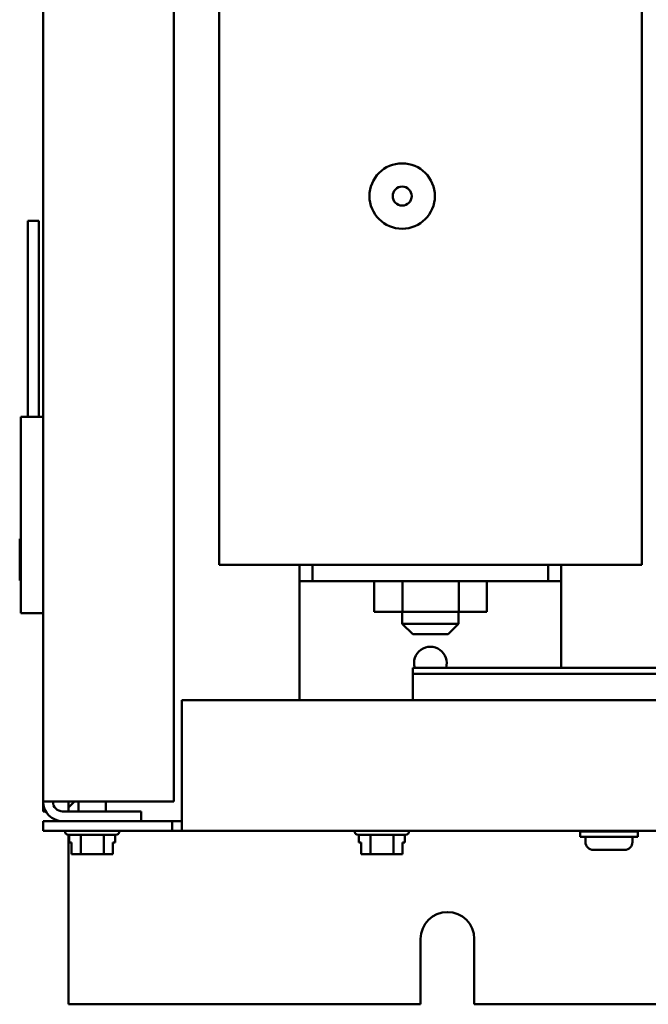
# Model space of a CAD drawing. Units: inches. Extents: x 3 to 129, y 1 to 100.
# Drawn here: x 85 to 90, y 39 to 46 of the extents above; entities that cross this region are included whole.
import ezdxf

# ---------------------------------------------------------------- set-up
doc = ezdxf.new("R2010")
doc.units = ezdxf.units.IN
doc.header["$LTSCALE"] = 6
doc.header["$MEASUREMENT"] = 0
doc.layers.add('Visible (ANSI)', color=7, linetype='Continuous', lineweight=50)

msp = doc.modelspace()

# ---------------------------------------------------------------- linework, layer by layer
at = {"layer": 'Visible (ANSI)'}
for p, q in [((85.3349, 67.9722), (85.3349, 40.271)), ((86.3349, 67.9722), (86.3349, 40.271)), ((86.6799, 48.326), (86.6799, 42.0796)), ((89.9099, 48.326), (89.9099, 42.0796)), ((85.2179, 44.7106), (85.3019, 44.7106)), ((85.2179, 43.2106), (85.2179, 44.7106)), ((85.3019, 43.2106), (85.3019, 44.7106)), ((85.1654, 43.2106), (85.3349, 43.2106)), ((85.1654, 43.2106), (85.1654, 41.7106)), ((85.1559, 42.2786), (85.1654, 42.2786)), ((85.1559, 42.2785), (85.1559, 42.2786)), ((85.1654, 42.2785), (85.1559, 42.2785)), ((85.1559, 42.2785), (85.1559, 42.2677)), ((85.1559, 42.2361), (85.1559, 42.2359)), ((85.1559, 42.2359), (85.1559, 42.2077)), ((85.1654, 42.2077), (85.1559, 42.2077)), ((85.1559, 42.2077), (85.1559, 42.1515)), ((85.1559, 42.088), (85.1559, 42.0318)), ((89.9099, 42.0796), (86.6799, 42.0796)), ((87.2949, 42.0796), (87.2949, 41.9546)), ((87.3949, 42.0796), (87.3949, 41.9546)), ((89.1949, 41.9546), (89.1949, 42.0796)), ((89.2949, 42.0796), (89.2949, 41.9546)), ((85.1654, 42.0318), (85.1559, 42.0318)), ((85.1559, 42.0318), (85.1559, 42.0037)), ((85.1559, 41.9721), (85.1559, 41.9613)), ((85.1559, 41.9613), (85.1654, 41.9613)), ((87.2949, 41.9546), (87.3949, 41.9546)), ((87.2949, 41.9546), (87.2949, 41.8296)), ((87.3949, 41.9546), (89.1949, 41.9546)), ((87.8648, 41.9546), (87.8648, 41.7216)), ((88.0815, 41.9546), (88.0815, 41.7216)), ((88.5116, 41.9546), (88.5116, 41.7216)), ((88.725, 41.9546), (88.725, 41.7216)), ((89.1949, 41.9546), (89.2949, 41.9546)), ((89.2949, 41.8296), (89.2949, 41.9546)), ((87.2949, 41.8296), (87.2949, 41.0469)), ((89.2949, 41.8296), (89.2949, 41.2936)), ((85.3349, 41.7106), (85.1654, 41.7106)), ((87.8648, 41.7216), (88.0815, 41.7216)), ((88.0799, 41.7216), (88.0799, 41.6296)), ((88.0815, 41.7216), (88.5116, 41.7216)), ((88.5099, 41.7216), (88.5099, 41.6296)), ((88.5116, 41.7216), (88.725, 41.7216)), ((88.0799, 41.6296), (88.5099, 41.6296)), ((88.1599, 41.5496), (88.0799, 41.6296)), ((88.4299, 41.5496), (88.5099, 41.6296)), ((88.4299, 41.5496), (88.1599, 41.5496)), ((101.1596, 41.2936), (88.1596, 41.2936)), ((88.1596, 41.2936), (88.1596, 41.2466)), ((101.1596, 41.2466), (88.1596, 41.2466)), ((88.1596, 41.2466), (88.1596, 41.2403)), ((88.1596, 41.2403), (88.1596, 41.0469)), ((86.3949, 40.1963), (86.3949, 41.0469)), ((101.4539, 41.0469), (86.3949, 41.0469)), ((85.4843, 40.271), (85.3349, 40.271)), ((85.3349, 40.271), (85.3349, 40.1963)), ((86.3349, 40.271), (85.4843, 40.271)), ((85.5289, 40.271), (85.5289, 40.2256)), ((85.5289, 40.2256), (85.5743, 40.271)), ((85.6064, 40.1963), (85.6064, 40.271)), ((85.8134, 40.1963), (85.8134, 40.271)), ((85.3349, 40.1963), (85.3549, 40.1963)), ((86.0849, 40.1963), (85.4843, 40.1963)), ((85.5289, 40.1963), (85.5289, 40.2256)), ((86.0849, 40.1963), (86.0849, 40.1216)), ((86.3949, 40.0469), (86.3949, 40.1963)), ((86.3202, 40.1216), (85.3349, 40.1216)), ((85.3349, 40.0469), (85.3349, 40.1216)), ((86.3202, 40.0469), (86.3202, 40.1216)), ((86.3202, 40.1216), (86.3949, 40.1216)), ((85.3349, 40.0469), (86.3202, 40.0469)), ((85.5004, 40.0459), (85.5004, 40.0469)), ((85.9194, 40.0459), (85.9194, 40.0469)), ((86.3949, 40.0469), (86.3202, 40.0469)), ((86.3949, 40.0469), (101.4539, 40.0469)), ((87.7144, 40.0459), (87.7144, 40.0469)), ((88.1334, 40.0459), (88.1334, 40.0469)), ((89.4396, 40.0416), (89.8796, 40.0416)), ((89.4396, 40.0016), (89.4396, 40.0416)), ((89.5646, 40.0469), (89.5646, 40.0416)), ((89.7546, 40.0469), (89.7546, 40.0416)), ((89.8796, 40.0016), (89.8796, 40.0416)), ((85.5289, 40.016), (85.5289, 38.7216)), ((85.8894, 40.0159), (85.5304, 40.0159)), ((85.534, 40.0159), (85.534, 39.9579)), ((85.6221, 40.0159), (85.6221, 39.8679)), ((85.7981, 40.0159), (85.7981, 39.8679)), ((85.8858, 40.0159), (85.8858, 39.9579)), ((88.1034, 40.0159), (87.7444, 40.0159)), ((87.748, 40.0159), (87.748, 39.9579)), ((87.8361, 40.0159), (87.8361, 39.8679)), ((88.0121, 40.0159), (88.0121, 39.8679)), ((88.0998, 40.0159), (88.0998, 39.9579)), ((89.4396, 40.0016), (89.8796, 40.0016)), ((89.4801, 40.0016), (89.4801, 39.9616)), ((89.8391, 40.0016), (89.8391, 39.9616)), ((85.534, 39.9579), (85.5514, 39.9579)), ((85.5513, 39.8679), (85.5513, 39.9579)), ((85.5514, 39.9579), (85.5514, 39.8679)), ((85.8686, 39.8679), (85.8686, 39.9579)), ((85.8686, 39.9579), (85.8858, 39.9579)), ((87.748, 39.9579), (87.7654, 39.9579)), ((87.7653, 39.8679), (87.7653, 39.9579)), ((87.7654, 39.9579), (87.7654, 39.8679)), ((88.0826, 39.8679), (88.0826, 39.9579)), ((88.0826, 39.9579), (88.0998, 39.9579)), ((89.5401, 39.9016), (89.5401, 39.9016)), ((89.6496, 39.9016), (89.5406, 39.9016)), ((89.6496, 39.9016), (89.6496, 39.9016)), ((89.6696, 39.9016), (89.6496, 39.9016)), ((89.6696, 39.9016), (89.6696, 39.9016)), ((89.7787, 39.9016), (89.6696, 39.9016)), ((89.7791, 39.9016), (89.7787, 39.9016)), ((85.5514, 39.8679), (85.5513, 39.8679)), ((85.5514, 39.8679), (85.5622, 39.8679)), ((85.594, 39.8679), (85.6221, 39.8679)), ((85.6221, 39.8679), (85.6784, 39.8679)), ((85.7418, 39.8679), (85.7981, 39.8679)), ((85.7981, 39.8679), (85.8261, 39.8679)), ((85.8578, 39.8679), (85.8686, 39.8679)), ((87.7654, 39.8679), (87.7653, 39.8679)), ((87.7654, 39.8679), (87.7762, 39.8679)), ((87.808, 39.8679), (87.8361, 39.8679)), ((87.8361, 39.8679), (87.8924, 39.8679)), ((87.9558, 39.8679), (88.0121, 39.8679)), ((88.0121, 39.8679), (88.0401, 39.8679)), ((88.0718, 39.8679), (88.0826, 39.8679)), ((88.2199, 38.7216), (88.2199, 39.2216)), ((88.6299, 39.2216), (88.6299, 38.7216)), ((85.5289, 38.7216), (88.2199, 38.7216)), ((88.6299, 38.7216), (99.2199, 38.7216))]:
    msp.add_line(p, q, dxfattribs=at)
for radius in [0.25, 0.0725]:
    msp.add_circle((88.0791, 44.899), radius, dxfattribs=at)
for centre, radius, start, end in [((88.2949, 41.3296), 0.125, 343.26174, 196.73826), ((85.4843, 40.271), 0.1494, 180, 270), ((85.4843, 40.271), 0.0747, 180, 270), ((85.5304, 40.0459), 0.03, 180, 270), ((85.8894, 40.0459), 0.03, 270, 0), ((87.7444, 40.0459), 0.03, 180, 270), ((88.1034, 40.0459), 0.03, 270, 0), ((89.5401, 39.9616), 0.06, 180, 270), ((89.7791, 39.9616), 0.06, 270, 0), ((88.4249, 39.2216), 0.205, 0, 180)]:
    msp.add_arc(centre, radius, start, end, dxfattribs=at)
for points, knots in [([(85.1559, 42.2359), (85.1559, 42.2374), (85.156, 42.2392), (85.1562, 42.2441), (85.1565, 42.2483), (85.1565, 42.2518), (85.1565, 42.2553), (85.1562, 42.2594), (85.156, 42.2644), (85.1559, 42.2662), (85.1559, 42.2677)], [0.5840084, 0.5840084, 0.5840084, 0.5840084, 0.6066591, 0.6066591, 0.6595764, 0.6595764, 0.6595764, 0.7124936, 0.7124936, 0.7351443, 0.7351443, 0.7351443, 0.7351443]), ([(85.1565, 42.2519), (85.1565, 42.2484), (85.1562, 42.2443), (85.156, 42.2394), (85.1559, 42.2376), (85.1559, 42.2361)], [0.66003876, 0.66003876, 0.66003876, 0.66003876, 0.71249359, 0.71249359, 0.73514432, 0.73514432, 0.73514432, 0.73514432]), ([(85.1559, 42.088), (85.1559, 42.091), (85.156, 42.0946), (85.1562, 42.1045), (85.1565, 42.1128), (85.1565, 42.1197), (85.1565, 42.1267), (85.1562, 42.135), (85.156, 42.1449), (85.1559, 42.1485), (85.1559, 42.1515)], [0.5840084, 0.5840084, 0.5840084, 0.5840084, 0.6066591, 0.6066591, 0.6595764, 0.6595764, 0.6595764, 0.7124936, 0.7124936, 0.7351443, 0.7351443, 0.7351443, 0.7351443]), ([(85.1565, 42.1199), (85.1565, 42.113), (85.1562, 42.1048), (85.156, 42.0949), (85.1559, 42.0914), (85.1559, 42.0884)], [0.66003876, 0.66003876, 0.66003876, 0.66003876, 0.71249359, 0.71249359, 0.73514432, 0.73514432, 0.73514432, 0.73514432]), ([(85.1559, 41.9721), (85.1559, 41.9736), (85.156, 41.9753), (85.1562, 41.9803), (85.1565, 41.9844), (85.1565, 41.9879), (85.1565, 41.9914), (85.1562, 41.9955), (85.156, 42.0005), (85.1559, 42.0022), (85.1559, 42.0037)], [0.5840084, 0.5840084, 0.5840084, 0.5840084, 0.6066591, 0.6066591, 0.6595764, 0.6595764, 0.6595764, 0.7124936, 0.7124936, 0.7351443, 0.7351443, 0.7351443, 0.7351443]), ([(85.1565, 41.988), (85.1565, 41.9845), (85.1562, 41.9804), (85.156, 41.9755), (85.1559, 41.9737), (85.1559, 41.9722)], [0.66003876, 0.66003876, 0.66003876, 0.66003876, 0.71249359, 0.71249359, 0.73514432, 0.73514432, 0.73514432, 0.73514432]), ([(85.594, 39.8679), (85.5925, 39.8679), (85.5907, 39.868), (85.5857, 39.8682), (85.5816, 39.8685), (85.5781, 39.8685), (85.5746, 39.8685), (85.5704, 39.8682), (85.5655, 39.868), (85.5637, 39.8679), (85.5622, 39.8679)], [0.5840084, 0.5840084, 0.5840084, 0.5840084, 0.6066591, 0.6066591, 0.6595764, 0.6595764, 0.6595764, 0.7124936, 0.7124936, 0.7351443, 0.7351443, 0.7351443, 0.7351443]), ([(85.578, 39.8685), (85.5814, 39.8685), (85.5855, 39.8682), (85.5905, 39.868), (85.5922, 39.8679), (85.5937, 39.8679)], [0.66003876, 0.66003876, 0.66003876, 0.66003876, 0.71249359, 0.71249359, 0.73514432, 0.73514432, 0.73514432, 0.73514432]), ([(85.7418, 39.8679), (85.7389, 39.8679), (85.7353, 39.868), (85.7254, 39.8682), (85.717, 39.8685), (85.7101, 39.8685), (85.7032, 39.8685), (85.6948, 39.8682), (85.6849, 39.868), (85.6813, 39.8679), (85.6784, 39.8679)], [0.5840084, 0.5840084, 0.5840084, 0.5840084, 0.6066591, 0.6066591, 0.6595764, 0.6595764, 0.6595764, 0.7124936, 0.7124936, 0.7351443, 0.7351443, 0.7351443, 0.7351443]), ([(85.7099, 39.8685), (85.7168, 39.8685), (85.7251, 39.8682), (85.7349, 39.868), (85.7385, 39.8679), (85.7415, 39.8679)], [0.66003876, 0.66003876, 0.66003876, 0.66003876, 0.71249359, 0.71249359, 0.73514432, 0.73514432, 0.73514432, 0.73514432]), ([(85.8578, 39.8679), (85.8563, 39.8679), (85.8545, 39.868), (85.8496, 39.8682), (85.8454, 39.8685), (85.842, 39.8685), (85.8385, 39.8685), (85.8343, 39.8682), (85.8294, 39.868), (85.8276, 39.8679), (85.8261, 39.8679)], [0.5840084, 0.5840084, 0.5840084, 0.5840084, 0.6066591, 0.6066591, 0.6595764, 0.6595764, 0.6595764, 0.7124936, 0.7124936, 0.7351443, 0.7351443, 0.7351443, 0.7351443]), ([(85.8419, 39.8685), (85.8453, 39.8685), (85.8495, 39.8682), (85.8544, 39.868), (85.8562, 39.8679), (85.8577, 39.8679)], [0.66003876, 0.66003876, 0.66003876, 0.66003876, 0.71249359, 0.71249359, 0.73514432, 0.73514432, 0.73514432, 0.73514432]), ([(87.808, 39.8679), (87.8065, 39.8679), (87.8047, 39.868), (87.7997, 39.8682), (87.7956, 39.8685), (87.7921, 39.8685), (87.7886, 39.8685), (87.7844, 39.8682), (87.7795, 39.868), (87.7777, 39.8679), (87.7762, 39.8679)], [0.5840084, 0.5840084, 0.5840084, 0.5840084, 0.6066591, 0.6066591, 0.6595764, 0.6595764, 0.6595764, 0.7124936, 0.7124936, 0.7351443, 0.7351443, 0.7351443, 0.7351443]), ([(87.792, 39.8685), (87.7954, 39.8685), (87.7995, 39.8682), (87.8045, 39.868), (87.8062, 39.8679), (87.8077, 39.8679)], [0.66003876, 0.66003876, 0.66003876, 0.66003876, 0.71249359, 0.71249359, 0.73514432, 0.73514432, 0.73514432, 0.73514432]), ([(87.9558, 39.8679), (87.9529, 39.8679), (87.9493, 39.868), (87.9394, 39.8682), (87.931, 39.8685), (87.9241, 39.8685), (87.9172, 39.8685), (87.9088, 39.8682), (87.8989, 39.868), (87.8953, 39.8679), (87.8924, 39.8679)], [0.5840084, 0.5840084, 0.5840084, 0.5840084, 0.6066591, 0.6066591, 0.6595764, 0.6595764, 0.6595764, 0.7124936, 0.7124936, 0.7351443, 0.7351443, 0.7351443, 0.7351443]), ([(87.9239, 39.8685), (87.9308, 39.8685), (87.9391, 39.8682), (87.9489, 39.868), (87.9525, 39.8679), (87.9555, 39.8679)], [0.66003876, 0.66003876, 0.66003876, 0.66003876, 0.71249359, 0.71249359, 0.73514432, 0.73514432, 0.73514432, 0.73514432]), ([(88.0718, 39.8679), (88.0703, 39.8679), (88.0685, 39.868), (88.0636, 39.8682), (88.0594, 39.8685), (88.056, 39.8685), (88.0525, 39.8685), (88.0483, 39.8682), (88.0434, 39.868), (88.0416, 39.8679), (88.0401, 39.8679)], [0.5840084, 0.5840084, 0.5840084, 0.5840084, 0.6066591, 0.6066591, 0.6595764, 0.6595764, 0.6595764, 0.7124936, 0.7124936, 0.7351443, 0.7351443, 0.7351443, 0.7351443]), ([(88.0559, 39.8685), (88.0593, 39.8685), (88.0635, 39.8682), (88.0684, 39.868), (88.0702, 39.8679), (88.0717, 39.8679)], [0.66003876, 0.66003876, 0.66003876, 0.66003876, 0.71249359, 0.71249359, 0.73514432, 0.73514432, 0.73514432, 0.73514432])]:
    msp.add_open_spline(points, degree=3, knots=knots, dxfattribs=at)
for points in [[(89.5401, 39.9016), (89.5403, 39.9016), (89.5404, 39.9016), (89.5406, 39.9016)], [(89.6496, 39.9016), (89.653, 39.9016), (89.6564, 39.9016), (89.6596, 39.9016)], [(89.6596, 39.9016), (89.6629, 39.9016), (89.6662, 39.9016), (89.6696, 39.9016)]]:
    msp.add_open_spline(points, degree=3, dxfattribs=at)

doc.saveas('drawing.dxf')
